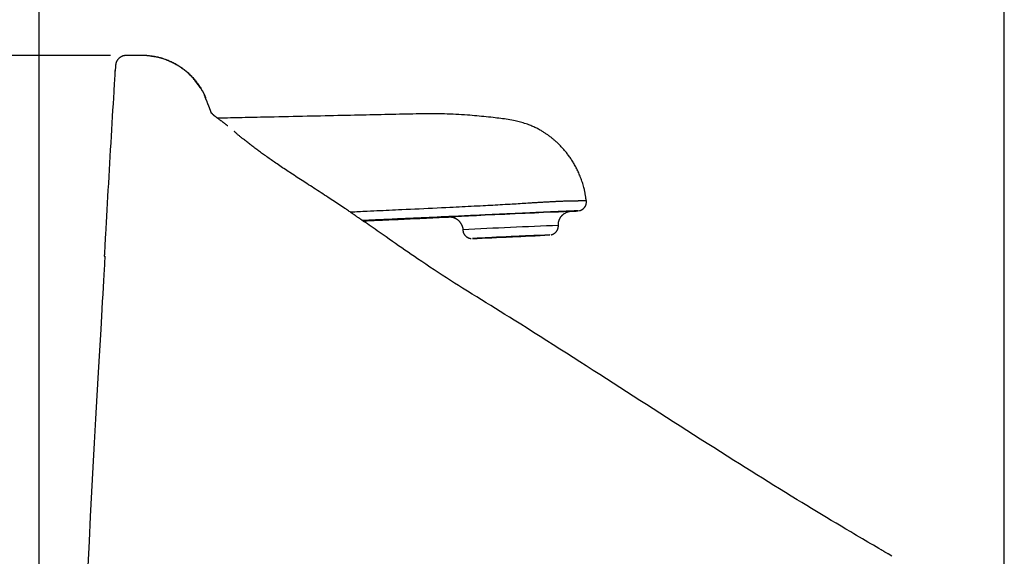
# Model space of a CAD drawing. Extents: x 0 to 2001, y 84 to 2884.
# Drawn here: x 393 to 609, y 1326 to 1444 of the extents above; entities that cross this region are included whole.
import ezdxf

# ---------------------------------------------------------------- set-up
doc = ezdxf.new("R2010")
doc.units = 0
doc.layers.get('0').update_dxf_attribs({"linetype": 'CONTINUOUS'})
doc.layers.get('DEFPOINTS').update_dxf_attribs({"linetype": 'CONTINUOUS'})
doc.layers.add('タンク', color=7, linetype='CONTINUOUS')
doc.layers.add('寸法', color=7, linetype='CONTINUOUS')
doc.styles.add('EXCADDIM1', font='monotxt', dxfattribs={"width": 0.84, "bigfont": 'extfont'})
doc.styles.get("Standard").update_dxf_attribs({"font": 'monotxt', "bigfont": 'extfont'})
doc.dimstyles.new('ISO-25', dxfattribs={"dimtxt": 2.5, "dimasz": 2.5, "dimexe": 1.25, "dimexo": 0.625, "dimtad": 1, "dimtxsty": 'STANDARD', "dimcen": 2.5, "dimazin": 3, "dimtfac": 1, "dimtmove": 0, "dimatfit": 3})

# ---------------------------------------------------------------- blocks, each defined once
blk = doc.blocks.new('EX_NORM')
at = {"color": 0, "linetype": 'CONTINUOUS'}
for q in [(-1, 0.1667), (-1, 0), (-1, -0.1667)]:
    blk.add_line((0, 0), q, dxfattribs=at)
blk = doc.blocks.new('*D30')
at = {"layer": 'DEFPOINTS', "color": 0}
for p in [(251.5, 1436.18), (419.96, 1436.18), (401.85, 886)]:
    blk.add_point(p, dxfattribs=at)
at = {"layer": '寸法', "color": 3, "linetype": 'CONTINUOUS'}
for p, q in [((412.96, 1436.18), (241.5, 1436.18)), ((251.5, 916), (251.5, 1406.18))]:
    blk.add_line(p, q, dxfattribs=at)
at = {"layer": '寸法', "color": 3, "xscale": 30, "yscale": 30, "zscale": 30}
for p, rotation in [((251.5, 1436.18), 90), ((251.5, 886), 270)]:
    blk.add_blockref('EX_NORM', p, dxfattribs=dict(at, rotation=rotation))
at = {"layer": '寸法', "color": 2, "insert": (228, 1161.09), "char_height": 40, "attachment_point": 5, "rotation": 90, "style": 'EXCADDIM1'}
blk.add_mtext('550', dxfattribs=at)
blk = doc.blocks.new('*D31')
at = {"layer": 'DEFPOINTS', "color": 0}
for p in [(609.27, 1484), (397.31, 899), (609.27, 899.01)]:
    blk.add_point(p, dxfattribs=at)
at = {"layer": '寸法', "color": 3, "linetype": 'CONTINUOUS'}
for p, q in [((397.31, 906), (397.31, 1494)), ((609.27, 906.01), (609.27, 1494)), ((427.31, 1484), (579.27, 1484))]:
    blk.add_line(p, q, dxfattribs=at)
at = {"layer": '寸法', "color": 3, "xscale": 30, "yscale": 30, "zscale": 30, "rotation": 180}
blk.add_blockref('EX_NORM', (397.31, 1484), dxfattribs=at)
at = {"layer": '寸法', "color": 3, "xscale": 30, "yscale": 30, "zscale": 30}
blk.add_blockref('EX_NORM', (609.27, 1484), dxfattribs=at)
at = {"layer": '寸法', "color": 2, "insert": (503.29, 1507.5), "char_height": 40, "attachment_point": 5, "style": 'EXCADDIM1'}
blk.add_mtext('205', dxfattribs=at)

msp = doc.modelspace()

# ---------------------------------------------------------------- linework, layer by layer
at = {"layer": 'タンク', "color": 2, "linetype": 'CONTINUOUS'}
for p, q in [((414.029, 1432.984), (414.012, 1432.724)), ((414.029, 1432.985), (414.028, 1432.99)), ((414.028, 1432.99), (414.029, 1432.99)), ((411.61, 1392.135), (411.676, 1392.136)), ((584.599, 1326.245), (583.736, 1326.753))]:
    msp.add_line(p, q, dxfattribs=at)
at = {"layer": 'タンク', "color": 2, "linetype": 'CONTINUOUS', "flags": 128}
for points in [[(416.385, 1436.183), (416.385, 1436.183), (416.385, 1436.183), (416.385, 1436.183), (416.385, 1436.183), (416.385, 1436.183), (416.385, 1436.183), (416.385, 1436.183), (416.385, 1436.183), (416.385, 1436.183), (416.385, 1436.183), (416.385, 1436.183), (416.383, 1436.183), (416.378, 1436.183), (416.368, 1436.183), (416.356, 1436.183), (416.341, 1436.183), (416.324, 1436.182), (416.305, 1436.182), (416.284, 1436.181), (416.262, 1436.181), (416.239, 1436.18), (416.216, 1436.178), (416.169, 1436.175), (416.122, 1436.171), (416.074, 1436.166), (416.027, 1436.16), (415.98, 1436.152), (415.932, 1436.144), (415.885, 1436.134), (415.838, 1436.123), (415.79, 1436.111), (415.743, 1436.098), (415.696, 1436.083), (415.625, 1436.059), (415.555, 1436.032), (415.485, 1436.002), (415.416, 1435.97), (415.347, 1435.935), (415.28, 1435.898), (415.213, 1435.859), (415.147, 1435.818), (415.083, 1435.774), (415.02, 1435.729), (414.959, 1435.682), (414.899, 1435.633), (414.841, 1435.583), (414.785, 1435.531), (414.731, 1435.478), (414.679, 1435.423), (414.629, 1435.366), (414.58, 1435.308), (414.534, 1435.249), (414.49, 1435.188), (414.449, 1435.125), (414.409, 1435.061), (414.378, 1435.008), (414.349, 1434.953), (414.322, 1434.898), (414.295, 1434.842), (414.271, 1434.786), (414.248, 1434.729), (414.226, 1434.672), (414.206, 1434.614), (414.187, 1434.556), (414.17, 1434.498), (414.154, 1434.44), (414.145, 1434.406), (414.137, 1434.372), (414.13, 1434.338), (414.123, 1434.304), (414.116, 1434.271), (414.111, 1434.239), (414.106, 1434.207), (414.101, 1434.176), (414.098, 1434.146), (414.095, 1434.117), (414.093, 1434.089), (414.093, 1434.08), (414.092, 1434.071), (414.092, 1434.063), (414.092, 1434.056), (414.092, 1434.049), (414.091, 1434.042), (414.091, 1434.037), (414.091, 1434.033), (414.091, 1434.029), (414.091, 1434.027), (414.091, 1434.026), (414.091, 1434.026), (414.091, 1434.026), (414.091, 1434.026), (414.091, 1434.026), (414.091, 1434.026), (414.091, 1434.026), (414.091, 1434.026), (414.091, 1434.026), (414.091, 1434.026), (414.091, 1434.026), (414.091, 1434.026)], [(419.964, 1436.184), (419.564, 1436.184), (417.964, 1436.184), (416.386, 1436.183)], [(433.846, 1426.809), (433.846, 1426.81), (433.845, 1426.81), (433.845, 1426.811), (433.844, 1426.813), (433.844, 1426.815), (433.843, 1426.817), (433.842, 1426.82), (433.841, 1426.823), (433.84, 1426.826), (433.839, 1426.829), (433.838, 1426.833), (433.827, 1426.868), (433.813, 1426.912), (433.796, 1426.964), (433.777, 1427.022), (433.755, 1427.085), (433.732, 1427.154), (433.706, 1427.226), (433.679, 1427.302), (433.649, 1427.38), (433.619, 1427.459), (433.586, 1427.539), (433.521, 1427.691), (433.452, 1427.842), (433.379, 1427.992), (433.301, 1428.14), (433.221, 1428.288), (433.137, 1428.436), (433.05, 1428.582), (432.96, 1428.729), (432.868, 1428.875), (432.774, 1429.02), (432.678, 1429.166), (432.542, 1429.368), (432.402, 1429.57), (432.26, 1429.771), (432.115, 1429.971), (431.968, 1430.169), (431.818, 1430.366), (431.665, 1430.56), (431.511, 1430.751), (431.354, 1430.939), (431.196, 1431.124), (431.035, 1431.305), (430.872, 1431.482), (430.707, 1431.656), (430.541, 1431.825), (430.372, 1431.99), (430.202, 1432.152), (430.03, 1432.31), (429.856, 1432.465), (429.68, 1432.616), (429.502, 1432.764), (429.323, 1432.909), (429.141, 1433.052), (428.958, 1433.191), (428.772, 1433.327), (428.585, 1433.461), (428.395, 1433.592), (428.202, 1433.721), (428.006, 1433.847), (427.808, 1433.97), (427.606, 1434.092), (427.401, 1434.21), (427.193, 1434.326), (426.981, 1434.44), (426.765, 1434.552), (426.546, 1434.661), (426.325, 1434.767), (426.102, 1434.87), (425.877, 1434.97), (425.651, 1435.066), (425.425, 1435.158), (425.199, 1435.246), (424.975, 1435.33), (424.751, 1435.408), (424.53, 1435.482), (424.373, 1435.532), (424.216, 1435.58), (424.061, 1435.625), (423.905, 1435.667), (423.749, 1435.708), (423.593, 1435.747), (423.436, 1435.783), (423.277, 1435.819), (423.117, 1435.852), (422.955, 1435.884), (422.79, 1435.915), (422.655, 1435.939), (422.518, 1435.962), (422.381, 1435.985), (422.244, 1436.006), (422.107, 1436.026), (421.971, 1436.046), (421.837, 1436.064), (421.705, 1436.081), (421.575, 1436.097), (421.45, 1436.112), (421.328, 1436.125), (421.267, 1436.131), (421.206, 1436.137), (421.146, 1436.143), (421.086, 1436.148), (421.025, 1436.152), (420.964, 1436.157), (420.902, 1436.161), (420.838, 1436.165), (420.772, 1436.168), (420.704, 1436.171), (420.633, 1436.173), (420.572, 1436.175), (420.509, 1436.177), (420.446, 1436.178), (420.383, 1436.179), (420.321, 1436.18), (420.261, 1436.181), (420.203, 1436.182), (420.149, 1436.182), (420.098, 1436.183), (420.053, 1436.183), (420.013, 1436.184), (420.006, 1436.184), (419.999, 1436.184), (419.992, 1436.184), (419.986, 1436.184), (419.981, 1436.184), (419.976, 1436.184), (419.972, 1436.184), (419.969, 1436.184), (419.966, 1436.184), (419.964, 1436.184), (419.964, 1436.184)], [(421.957, 1436.051), (421.957, 1436.051), (421.959, 1436.051), (421.962, 1436.05), (421.965, 1436.05), (421.969, 1436.05), (421.974, 1436.049), (421.98, 1436.049), (421.986, 1436.049), (421.993, 1436.048), (422, 1436.048), (422.008, 1436.047), (422.058, 1436.044), (422.116, 1436.039), (422.181, 1436.034), (422.252, 1436.028), (422.329, 1436.022), (422.41, 1436.014), (422.494, 1436.006), (422.582, 1435.996), (422.672, 1435.985), (422.764, 1435.973), (422.856, 1435.96), (423.025, 1435.932), (423.194, 1435.899), (423.363, 1435.863), (423.532, 1435.823), (423.701, 1435.779), (423.87, 1435.732), (424.039, 1435.682), (424.209, 1435.629), (424.378, 1435.573), (424.547, 1435.515), (424.717, 1435.455), (424.947, 1435.371), (425.178, 1435.284), (425.408, 1435.193), (425.638, 1435.099), (425.866, 1435.003), (426.093, 1434.903), (426.318, 1434.8), (426.54, 1434.695), (426.76, 1434.587), (426.977, 1434.476), (427.191, 1434.363), (427.4, 1434.248), (427.605, 1434.13), (427.806, 1434.01), (428.005, 1433.887), (428.2, 1433.761), (428.392, 1433.633), (428.582, 1433.503), (428.769, 1433.369), (428.954, 1433.233), (429.136, 1433.095), (429.317, 1432.953), (429.497, 1432.807), (429.675, 1432.659), (429.851, 1432.507), (430.026, 1432.352), (430.199, 1432.194), (430.37, 1432.032), (430.539, 1431.866), (430.706, 1431.697), (430.871, 1431.523), (431.035, 1431.346), (431.196, 1431.164), (431.354, 1430.981), (431.51, 1430.795), (431.663, 1430.604), (431.815, 1430.411), (431.964, 1430.215), (432.111, 1430.017), (432.255, 1429.818), (432.397, 1429.617), (432.536, 1429.415), (432.671, 1429.212), (432.804, 1429.01), (432.894, 1428.868), (432.983, 1428.727), (433.07, 1428.586), (433.154, 1428.444), (433.236, 1428.302), (433.315, 1428.16), (433.391, 1428.017), (433.463, 1427.874), (433.532, 1427.73), (433.597, 1427.585), (433.658, 1427.439), (433.687, 1427.365), (433.714, 1427.293), (433.74, 1427.222), (433.764, 1427.154), (433.787, 1427.09), (433.807, 1427.031), (433.825, 1426.977), (433.84, 1426.931), (433.853, 1426.892), (433.862, 1426.862), (433.868, 1426.842), (433.869, 1426.841), (433.869, 1426.84), (433.869, 1426.84), (433.869, 1426.839), (433.87, 1426.838), (433.87, 1426.838), (433.87, 1426.837), (433.87, 1426.837), (433.87, 1426.837), (433.87, 1426.837), (433.87, 1426.837)], [(414.091, 1434.019), (414.067, 1433.62), (414.029, 1432.985)], [(411.676, 1392.136), (411.679, 1392.191), (411.688, 1392.349), (411.702, 1392.602), (411.721, 1392.939), (411.744, 1393.351), (411.771, 1393.828), (411.801, 1394.36), (411.834, 1394.939), (411.868, 1395.553), (411.905, 1396.194), (411.942, 1396.853), (412.017, 1398.186), (412.093, 1399.547), (412.171, 1400.931), (412.251, 1402.337), (412.331, 1403.761), (412.413, 1405.201), (412.496, 1406.654), (412.579, 1408.119), (412.664, 1409.591), (412.749, 1411.069), (412.834, 1412.55), (412.92, 1414.031), (413.006, 1415.509), (413.093, 1416.983), (413.179, 1418.447), (413.264, 1419.901), (413.35, 1421.342), (413.434, 1422.765), (413.517, 1424.169), (413.599, 1425.551), (413.68, 1426.908), (413.759, 1428.236), (413.798, 1428.884), (413.835, 1429.515), (413.871, 1430.12), (413.905, 1430.689), (413.936, 1431.212), (413.964, 1431.681), (413.988, 1432.085), (414.008, 1432.416), (414.023, 1432.664), (414.032, 1432.82), (414.035, 1432.874)], [(414.029, 1432.984), (414.029, 1432.984), (414.029, 1432.983), (414.029, 1432.983), (414.029, 1432.982), (414.029, 1432.981), (414.029, 1432.98), (414.029, 1432.978), (414.029, 1432.977), (414.029, 1432.976), (414.029, 1432.974), (414.029, 1432.973), (414.03, 1432.969), (414.03, 1432.966), (414.03, 1432.962), (414.03, 1432.959), (414.03, 1432.955), (414.031, 1432.951), (414.031, 1432.947), (414.031, 1432.944), (414.031, 1432.94), (414.031, 1432.936), (414.032, 1432.932), (414.032, 1432.928), (414.032, 1432.924), (414.032, 1432.92), (414.033, 1432.916), (414.033, 1432.912), (414.033, 1432.908), (414.033, 1432.904), (414.034, 1432.9), (414.034, 1432.896), (414.034, 1432.892), (414.035, 1432.888), (414.035, 1432.886), (414.035, 1432.884), (414.035, 1432.883), (414.035, 1432.881), (414.035, 1432.879), (414.035, 1432.878), (414.035, 1432.877), (414.035, 1432.876), (414.035, 1432.875), (414.035, 1432.874), (414.035, 1432.874)], [(433.9, 1426.79), (433.899, 1426.791), (433.899, 1426.792), (433.898, 1426.794), (433.897, 1426.797), (433.895, 1426.801), (433.894, 1426.805), (433.892, 1426.81), (433.889, 1426.815), (433.887, 1426.821), (433.885, 1426.827), (433.882, 1426.834), (433.877, 1426.846), (433.872, 1426.859), (433.866, 1426.872), (433.861, 1426.885), (433.856, 1426.898), (433.852, 1426.909), (433.848, 1426.919), (433.845, 1426.927), (433.842, 1426.933), (433.84, 1426.937), (433.84, 1426.938), (433.84, 1426.938), (433.84, 1426.938), (433.84, 1426.938), (433.84, 1426.938), (433.84, 1426.938), (433.84, 1426.938), (433.84, 1426.938), (433.84, 1426.938), (433.84, 1426.938), (433.84, 1426.937), (433.84, 1426.937), (433.84, 1426.937), (433.841, 1426.937), (433.841, 1426.937), (433.841, 1426.937), (433.841, 1426.937), (433.841, 1426.937), (433.841, 1426.936), (433.841, 1426.936), (433.841, 1426.936), (433.841, 1426.936), (433.841, 1426.936)], [(435.177, 1423.483), (435.177, 1423.483), (435.177, 1423.484), (435.177, 1423.484), (435.177, 1423.485), (435.176, 1423.485), (435.176, 1423.486), (435.176, 1423.487), (435.175, 1423.488), (435.175, 1423.488), (435.175, 1423.489), (435.174, 1423.49), (435.174, 1423.491), (435.173, 1423.493), (435.173, 1423.494), (435.172, 1423.495), (435.172, 1423.496), (435.171, 1423.496), (435.171, 1423.497), (435.171, 1423.498), (435.171, 1423.498), (435.17, 1423.499), (435.17, 1423.499), (435.167, 1423.507), (435.163, 1423.517), (435.158, 1423.529), (435.152, 1423.544), (435.146, 1423.559), (435.139, 1423.577), (435.132, 1423.595), (435.124, 1423.615), (435.116, 1423.636), (435.108, 1423.657), (435.099, 1423.679), (435.081, 1423.725), (435.063, 1423.773), (435.045, 1423.822), (435.026, 1423.871), (435.007, 1423.921), (434.988, 1423.972), (434.969, 1424.023), (434.949, 1424.074), (434.93, 1424.125), (434.91, 1424.177), (434.891, 1424.228), (434.867, 1424.29), (434.844, 1424.351), (434.821, 1424.412), (434.797, 1424.473), (434.774, 1424.533), (434.751, 1424.592), (434.728, 1424.651), (434.705, 1424.709), (434.683, 1424.767), (434.661, 1424.823), (434.639, 1424.879), (434.619, 1424.931), (434.599, 1424.983), (434.579, 1425.034), (434.559, 1425.085), (434.539, 1425.136), (434.519, 1425.187), (434.498, 1425.239), (434.478, 1425.291), (434.457, 1425.344), (434.436, 1425.398), (434.414, 1425.454), (434.385, 1425.526), (434.356, 1425.601), (434.325, 1425.677), (434.295, 1425.755), (434.264, 1425.833), (434.233, 1425.912), (434.201, 1425.99), (434.17, 1426.069), (434.139, 1426.146), (434.109, 1426.223), (434.079, 1426.298), (434.062, 1426.342), (434.044, 1426.385), (434.027, 1426.428), (434.011, 1426.469), (433.994, 1426.51), (433.979, 1426.549), (433.963, 1426.587), (433.948, 1426.624), (433.934, 1426.659), (433.921, 1426.693), (433.907, 1426.725), (433.903, 1426.735), (433.9, 1426.745), (433.896, 1426.754), (433.892, 1426.763), (433.889, 1426.772), (433.885, 1426.78), (433.882, 1426.788), (433.879, 1426.795), (433.876, 1426.802), (433.874, 1426.808), (433.872, 1426.813), (433.872, 1426.814), (433.871, 1426.814), (433.871, 1426.815), (433.871, 1426.815), (433.871, 1426.816), (433.87, 1426.816), (433.87, 1426.817), (433.87, 1426.817), (433.87, 1426.817), (433.87, 1426.817), (433.87, 1426.817)], [(438.718, 1420.715), (438.717, 1420.716), (438.717, 1420.716), (438.717, 1420.716), (438.716, 1420.716), (438.716, 1420.717), (438.715, 1420.718), (438.714, 1420.718), (438.713, 1420.719), (438.712, 1420.72), (438.711, 1420.721), (438.71, 1420.722), (438.693, 1420.736), (438.67, 1420.755), (438.641, 1420.779), (438.607, 1420.806), (438.569, 1420.838), (438.528, 1420.871), (438.483, 1420.908), (438.436, 1420.946), (438.387, 1420.985), (438.338, 1421.025), (438.288, 1421.064), (438.214, 1421.122), (438.141, 1421.179), (438.069, 1421.235), (437.996, 1421.291), (437.924, 1421.346), (437.851, 1421.401), (437.779, 1421.455), (437.706, 1421.51), (437.632, 1421.565), (437.558, 1421.62), (437.483, 1421.676), (437.393, 1421.743), (437.302, 1421.811), (437.211, 1421.88), (437.119, 1421.948), (437.027, 1422.017), (436.935, 1422.086), (436.845, 1422.154), (436.755, 1422.222), (436.666, 1422.289), (436.579, 1422.354), (436.493, 1422.418), (436.439, 1422.459), (436.385, 1422.499), (436.332, 1422.539), (436.28, 1422.579), (436.228, 1422.618), (436.176, 1422.658), (436.124, 1422.697), (436.072, 1422.737), (436.02, 1422.776), (435.968, 1422.817), (435.915, 1422.858), (435.884, 1422.882), (435.852, 1422.907), (435.822, 1422.931), (435.792, 1422.954), (435.764, 1422.976), (435.738, 1422.997), (435.714, 1423.016), (435.693, 1423.033), (435.675, 1423.047), (435.66, 1423.059), (435.65, 1423.068), (435.649, 1423.068), (435.648, 1423.069), (435.647, 1423.069), (435.647, 1423.07), (435.646, 1423.071), (435.645, 1423.071), (435.645, 1423.072), (435.644, 1423.072), (435.643, 1423.073), (435.642, 1423.074), (435.642, 1423.074), (435.64, 1423.076), (435.638, 1423.077), (435.636, 1423.079), (435.634, 1423.081), (435.632, 1423.083), (435.629, 1423.085), (435.627, 1423.088), (435.624, 1423.09), (435.621, 1423.093), (435.618, 1423.096), (435.615, 1423.099), (435.595, 1423.117), (435.572, 1423.14), (435.545, 1423.166), (435.515, 1423.194), (435.482, 1423.225), (435.449, 1423.258), (435.414, 1423.292), (435.379, 1423.326), (435.345, 1423.36), (435.311, 1423.394), (435.28, 1423.426), (435.262, 1423.445), (435.245, 1423.463), (435.229, 1423.48), (435.213, 1423.497), (435.198, 1423.513), (435.184, 1423.53), (435.17, 1423.546), (435.156, 1423.561), (435.143, 1423.577), (435.13, 1423.593), (435.117, 1423.609), (435.111, 1423.617), (435.105, 1423.625), (435.099, 1423.632), (435.094, 1423.639), (435.089, 1423.646), (435.085, 1423.651), (435.081, 1423.655), (435.079, 1423.659), (435.077, 1423.661), (435.077, 1423.661), (435.077, 1423.659), (435.078, 1423.659), (435.078, 1423.658), (435.078, 1423.657), (435.079, 1423.657), (435.079, 1423.656), (435.08, 1423.655), (435.08, 1423.655), (435.081, 1423.654), (435.081, 1423.653), (435.082, 1423.652), (435.082, 1423.652), (435.082, 1423.652), (435.082, 1423.652), (435.082, 1423.652), (435.082, 1423.652), (435.082, 1423.652), (435.082, 1423.652), (435.082, 1423.652), (435.082, 1423.652), (435.082, 1423.652), (435.082, 1423.652), (435.082, 1423.652)], [(466.857, 1400.959), (466.852, 1400.962), (466.838, 1400.972), (466.815, 1400.988), (466.785, 1401.009), (466.749, 1401.034), (466.706, 1401.064), (466.659, 1401.097), (466.607, 1401.133), (466.552, 1401.171), (466.495, 1401.211), (466.436, 1401.252), (466.273, 1401.366), (466.106, 1401.483), (465.934, 1401.602), (465.759, 1401.724), (465.58, 1401.848), (465.398, 1401.974), (465.213, 1402.102), (465.026, 1402.231), (464.836, 1402.362), (464.644, 1402.493), (464.451, 1402.625), (464.13, 1402.842), (463.806, 1403.06), (463.479, 1403.279), (463.149, 1403.498), (462.816, 1403.718), (462.482, 1403.938), (462.146, 1404.159), (461.809, 1404.379), (461.471, 1404.6), (461.132, 1404.821), (460.793, 1405.041), (460.397, 1405.298), (460.001, 1405.555), (459.606, 1405.811), (459.211, 1406.066), (458.817, 1406.321), (458.424, 1406.575), (458.032, 1406.828), (457.641, 1407.08), (457.252, 1407.331), (456.865, 1407.581), (456.479, 1407.829), (456.121, 1408.061), (455.763, 1408.291), (455.408, 1408.52), (455.054, 1408.748), (454.701, 1408.976), (454.349, 1409.204), (453.999, 1409.431), (453.649, 1409.659), (453.301, 1409.886), (452.953, 1410.114), (452.605, 1410.341), (452.298, 1410.544), (451.991, 1410.747), (451.685, 1410.95), (451.379, 1411.153), (451.074, 1411.357), (450.77, 1411.561), (450.467, 1411.765), (450.165, 1411.969), (449.865, 1412.173), (449.565, 1412.377), (449.267, 1412.581), (449.018, 1412.752), (448.771, 1412.923), (448.525, 1413.094), (448.279, 1413.265), (448.033, 1413.436), (447.789, 1413.608), (447.544, 1413.78), (447.3, 1413.953), (447.057, 1414.126), (446.813, 1414.3), (446.57, 1414.475), (446.358, 1414.627), (446.146, 1414.78), (445.934, 1414.934), (445.722, 1415.089), (445.51, 1415.245), (445.298, 1415.401), (445.085, 1415.559), (444.872, 1415.717), (444.658, 1415.877), (444.444, 1416.038), (444.23, 1416.2), (444.045, 1416.341), (443.859, 1416.483), (443.673, 1416.625), (443.487, 1416.769), (443.301, 1416.913), (443.115, 1417.058), (442.93, 1417.203), (442.744, 1417.349), (442.558, 1417.496), (442.373, 1417.643), (442.189, 1417.79), (442.057, 1417.895), (441.926, 1418), (441.796, 1418.106), (441.667, 1418.211), (441.538, 1418.316), (441.411, 1418.421), (441.286, 1418.525), (441.162, 1418.629), (441.04, 1418.732), (440.92, 1418.834), (440.802, 1418.936), (440.745, 1418.986), (440.688, 1419.035), (440.633, 1419.084), (440.578, 1419.132), (440.525, 1419.179), (440.473, 1419.225), (440.423, 1419.27), (440.375, 1419.313), (440.329, 1419.355), (440.285, 1419.395), (440.243, 1419.432), (440.232, 1419.442), (440.222, 1419.451), (440.212, 1419.46), (440.203, 1419.468), (440.195, 1419.476), (440.187, 1419.482), (440.181, 1419.488), (440.175, 1419.493), (440.171, 1419.496), (440.169, 1419.499), (440.168, 1419.499)], [(583.736, 1326.753), (583.719, 1326.764), (583.668, 1326.793), (583.587, 1326.841), (583.48, 1326.904), (583.349, 1326.981), (583.197, 1327.07), (583.028, 1327.17), (582.844, 1327.278), (582.649, 1327.392), (582.446, 1327.512), (582.237, 1327.634), (581.679, 1327.962), (581.108, 1328.298), (580.526, 1328.641), (579.932, 1328.99), (579.329, 1329.345), (578.717, 1329.705), (578.097, 1330.071), (577.47, 1330.44), (576.837, 1330.814), (576.199, 1331.19), (575.558, 1331.57), (574.498, 1332.198), (573.431, 1332.832), (572.359, 1333.47), (571.283, 1334.112), (570.204, 1334.757), (569.124, 1335.405), (568.043, 1336.054), (566.964, 1336.705), (565.887, 1337.357), (564.814, 1338.008), (563.746, 1338.658), (562.464, 1339.443), (561.19, 1340.225), (559.923, 1341.007), (558.661, 1341.788), (557.404, 1342.569), (556.149, 1343.351), (554.897, 1344.134), (553.646, 1344.918), (552.394, 1345.705), (551.14, 1346.495), (549.883, 1347.289), (548.414, 1348.218), (546.941, 1349.152), (545.463, 1350.09), (543.983, 1351.031), (542.501, 1351.974), (541.018, 1352.919), (539.535, 1353.866), (538.054, 1354.812), (536.575, 1355.758), (535.098, 1356.703), (533.626, 1357.646), (532.156, 1358.588), (530.691, 1359.528), (529.228, 1360.467), (527.766, 1361.405), (526.304, 1362.343), (524.842, 1363.282), (523.377, 1364.223), (521.909, 1365.165), (520.436, 1366.111), (518.957, 1367.06), (517.471, 1368.014), (516.029, 1368.939), (514.581, 1369.867), (513.129, 1370.796), (511.677, 1371.725), (510.225, 1372.651), (508.777, 1373.573), (507.334, 1374.489), (505.899, 1375.397), (504.473, 1376.295), (503.06, 1377.182), (501.661, 1378.056), (500.61, 1378.71), (499.567, 1379.356), (498.531, 1379.997), (497.5, 1380.633), (496.473, 1381.267), (495.448, 1381.9), (494.425, 1382.533), (493.401, 1383.168), (492.375, 1383.806), (491.346, 1384.449), (490.313, 1385.099), (489.423, 1385.661), (488.53, 1386.229), (487.633, 1386.803), (486.733, 1387.381), (485.832, 1387.965), (484.929, 1388.553), (484.025, 1389.146), (483.121, 1389.743), (482.217, 1390.345), (481.314, 1390.951), (480.412, 1391.56), (479.716, 1392.035), (479.02, 1392.511), (478.326, 1392.988), (477.633, 1393.467), (476.942, 1393.947), (476.252, 1394.426), (475.563, 1394.906), (474.875, 1395.386), (474.189, 1395.864), (473.505, 1396.342), (472.822, 1396.818), (472.387, 1397.121), (471.952, 1397.423), (471.52, 1397.723), (471.088, 1398.023), (470.659, 1398.32), (470.232, 1398.616), (469.808, 1398.91), (469.387, 1399.201), (468.97, 1399.49), (468.556, 1399.777), (468.147, 1400.06), (467.969, 1400.183), (467.795, 1400.303), (467.628, 1400.419), (467.469, 1400.529), (467.323, 1400.63), (467.191, 1400.721), (467.077, 1400.8), (466.984, 1400.865), (466.914, 1400.913), (466.87, 1400.944), (466.854, 1400.955)], [(411.748, 1392.128), (411.741, 1391.996), (411.719, 1391.616), (411.684, 1391.008), (411.637, 1390.194), (411.579, 1389.194), (411.512, 1388.031), (411.436, 1386.724), (411.354, 1385.296), (411.266, 1383.767), (411.173, 1382.159), (411.076, 1380.492), (410.82, 1376.057), (410.553, 1371.406), (410.275, 1366.565), (409.991, 1361.558), (409.701, 1356.414), (409.409, 1351.156), (409.115, 1345.812), (408.824, 1340.406), (408.536, 1334.966), (408.254, 1329.516), (407.981, 1324.083)]]:
    msp.add_lwpolyline(points, dxfattribs=at)
at = {"layer": 'タンク', "color": 6, "linetype": 'CONTINUOUS', "flags": 128}
for points in [[(517.46, 1404.332), (517.459, 1404.339), (517.455, 1404.361), (517.45, 1404.395), (517.443, 1404.44), (517.435, 1404.495), (517.425, 1404.559), (517.414, 1404.63), (517.402, 1404.706), (517.39, 1404.787), (517.377, 1404.871), (517.364, 1404.956), (517.336, 1405.134), (517.309, 1405.311), (517.28, 1405.49), (517.251, 1405.67), (517.221, 1405.85), (517.189, 1406.032), (517.155, 1406.214), (517.12, 1406.398), (517.082, 1406.582), (517.042, 1406.767), (516.999, 1406.953), (516.931, 1407.226), (516.857, 1407.5), (516.778, 1407.775), (516.694, 1408.05), (516.605, 1408.325), (516.512, 1408.599), (516.415, 1408.871), (516.315, 1409.141), (516.212, 1409.408), (516.107, 1409.671), (516, 1409.931), (515.899, 1410.169), (515.796, 1410.404), (515.692, 1410.635), (515.586, 1410.863), (515.478, 1411.088), (515.369, 1411.31), (515.257, 1411.529), (515.143, 1411.747), (515.027, 1411.962), (514.909, 1412.176), (514.788, 1412.388), (514.671, 1412.589), (514.552, 1412.788), (514.43, 1412.986), (514.306, 1413.183), (514.18, 1413.378), (514.051, 1413.573), (513.92, 1413.766), (513.787, 1413.957), (513.652, 1414.148), (513.514, 1414.336), (513.375, 1414.523), (513.243, 1414.695), (513.11, 1414.866), (512.975, 1415.035), (512.838, 1415.202), (512.699, 1415.368), (512.559, 1415.533), (512.417, 1415.695), (512.273, 1415.856), (512.128, 1416.015), (511.981, 1416.173), (511.832, 1416.328), (511.698, 1416.465), (511.562, 1416.601), (511.426, 1416.735), (511.288, 1416.868), (511.15, 1416.999), (511.011, 1417.128), (510.871, 1417.255), (510.73, 1417.38), (510.589, 1417.504), (510.448, 1417.625), (510.306, 1417.745), (510.179, 1417.85), (510.051, 1417.954), (509.924, 1418.057), (509.795, 1418.158), (509.667, 1418.258), (509.538, 1418.356), (509.408, 1418.453), (509.278, 1418.549), (509.148, 1418.643), (509.017, 1418.737), (508.885, 1418.829), (508.738, 1418.929), (508.591, 1419.028), (508.443, 1419.126), (508.293, 1419.223), (508.143, 1419.319), (507.991, 1419.413), (507.838, 1419.506), (507.684, 1419.598), (507.529, 1419.689), (507.372, 1419.778), (507.214, 1419.867), (507.006, 1419.98), (506.795, 1420.092), (506.582, 1420.201), (506.367, 1420.308), (506.15, 1420.413), (505.932, 1420.515), (505.712, 1420.615), (505.49, 1420.711), (505.266, 1420.805), (505.042, 1420.896), (504.816, 1420.984), (504.523, 1421.093), (504.229, 1421.196), (503.933, 1421.295), (503.635, 1421.388), (503.336, 1421.477), (503.035, 1421.562), (502.733, 1421.642), (502.429, 1421.717), (502.124, 1421.789), (501.818, 1421.857), (501.511, 1421.921), (501.11, 1421.999), (500.706, 1422.072), (500.302, 1422.139), (499.895, 1422.202), (499.488, 1422.261), (499.079, 1422.317), (498.669, 1422.37), (498.259, 1422.42), (497.848, 1422.468), (497.436, 1422.514), (497.025, 1422.56), (496.511, 1422.616), (495.996, 1422.671), (495.482, 1422.725), (494.967, 1422.777), (494.452, 1422.828), (493.936, 1422.878), (493.42, 1422.926), (492.904, 1422.972), (492.386, 1423.016), (491.868, 1423.058), (491.35, 1423.097), (490.721, 1423.141), (490.091, 1423.182), (489.46, 1423.218), (488.829, 1423.251), (488.197, 1423.281), (487.564, 1423.307), (486.932, 1423.329), (486.299, 1423.347), (485.666, 1423.362), (485.034, 1423.373), (484.402, 1423.381), (483.678, 1423.385), (482.956, 1423.386), (482.233, 1423.382), (481.511, 1423.375), (480.79, 1423.366), (480.069, 1423.354), (479.348, 1423.34), (478.627, 1423.324), (477.907, 1423.308), (477.186, 1423.291), (476.466, 1423.275), (475.654, 1423.256), (474.842, 1423.238), (474.029, 1423.22), (473.216, 1423.203), (472.403, 1423.186), (471.589, 1423.169), (470.774, 1423.153), (469.958, 1423.136), (469.141, 1423.12), (468.323, 1423.103), (467.503, 1423.086), (466.589, 1423.067), (465.673, 1423.048), (464.753, 1423.029), (463.83, 1423.009), (462.902, 1422.989), (461.969, 1422.969), (461.029, 1422.948), (460.084, 1422.928), (459.131, 1422.907), (458.17, 1422.886), (457.201, 1422.865), (456.183, 1422.843), (455.157, 1422.82), (454.125, 1422.798), (453.089, 1422.776), (452.052, 1422.753), (451.014, 1422.731), (449.978, 1422.708), (448.947, 1422.686), (447.921, 1422.664), (446.904, 1422.642), (445.897, 1422.62), (445.22, 1422.605), (444.547, 1422.591), (443.88, 1422.576), (443.218, 1422.562), (442.561, 1422.547), (441.908, 1422.533), (441.26, 1422.519), (440.616, 1422.505), (439.976, 1422.491), (439.339, 1422.478), (438.706, 1422.464), (438.404, 1422.457), (438.108, 1422.451), (437.821, 1422.445), (437.551, 1422.439), (437.3, 1422.434), (437.075, 1422.429), (436.88, 1422.424), (436.72, 1422.421), (436.599, 1422.418), (436.523, 1422.417), (436.497, 1422.416)], [(465.676, 1401.855), (465.721, 1401.857), (465.852, 1401.863), (466.058, 1401.872), (466.332, 1401.885), (466.663, 1401.9), (467.042, 1401.918), (467.461, 1401.937), (467.91, 1401.958), (468.38, 1401.979), (468.863, 1402.001), (469.348, 1402.024), (470.067, 1402.057), (470.773, 1402.089), (471.47, 1402.122), (472.16, 1402.153), (472.843, 1402.185), (473.524, 1402.216), (474.203, 1402.248), (474.884, 1402.279), (475.568, 1402.311), (476.257, 1402.344), (476.953, 1402.376), (477.896, 1402.421), (478.852, 1402.466), (479.819, 1402.512), (480.793, 1402.558), (481.77, 1402.605), (482.748, 1402.652), (483.722, 1402.699), (484.688, 1402.745), (485.645, 1402.792), (486.588, 1402.838), (487.514, 1402.883), (488.21, 1402.917), (488.895, 1402.951), (489.57, 1402.985), (490.238, 1403.018), (490.898, 1403.051), (491.553, 1403.084), (492.204, 1403.117), (492.852, 1403.15), (493.498, 1403.183), (494.144, 1403.216), (494.791, 1403.249), (495.323, 1403.277), (495.856, 1403.305), (496.391, 1403.334), (496.927, 1403.362), (497.466, 1403.391), (498.006, 1403.421), (498.549, 1403.451), (499.093, 1403.482), (499.639, 1403.513), (500.188, 1403.545), (500.739, 1403.577), (501.176, 1403.604), (501.614, 1403.631), (502.052, 1403.657), (502.489, 1403.685), (502.924, 1403.712), (503.355, 1403.739), (503.783, 1403.766), (504.207, 1403.792), (504.624, 1403.818), (505.036, 1403.844), (505.44, 1403.869), (505.69, 1403.885), (505.937, 1403.9), (506.182, 1403.915), (506.426, 1403.929), (506.67, 1403.944), (506.913, 1403.958), (507.157, 1403.973), (507.402, 1403.987), (507.65, 1404.001), (507.9, 1404.015), (508.153, 1404.03), (508.374, 1404.042), (508.598, 1404.054), (508.824, 1404.067), (509.052, 1404.079), (509.282, 1404.091), (509.512, 1404.104), (509.744, 1404.116), (509.975, 1404.128), (510.207, 1404.139), (510.438, 1404.151), (510.669, 1404.162), (510.852, 1404.171), (511.035, 1404.18), (511.217, 1404.188), (511.4, 1404.197), (511.583, 1404.205), (511.767, 1404.213), (511.952, 1404.221), (512.138, 1404.229), (512.326, 1404.236), (512.515, 1404.244), (512.706, 1404.251), (512.867, 1404.257), (513.029, 1404.263), (513.192, 1404.269), (513.355, 1404.275), (513.518, 1404.28), (513.68, 1404.285), (513.84, 1404.289), (513.999, 1404.293), (514.156, 1404.297), (514.311, 1404.3), (514.462, 1404.302), (514.541, 1404.303), (514.619, 1404.304), (514.697, 1404.305), (514.774, 1404.305), (514.85, 1404.306), (514.925, 1404.306), (515.001, 1404.306), (515.076, 1404.307), (515.15, 1404.307), (515.225, 1404.307), (515.3, 1404.307), (515.332, 1404.307), (515.364, 1404.307), (515.396, 1404.307), (515.425, 1404.307), (515.452, 1404.307), (515.477, 1404.307), (515.498, 1404.307), (515.516, 1404.307), (515.529, 1404.307), (515.537, 1404.307), (515.54, 1404.307), (515.54, 1404.307), (515.54, 1404.307), (515.54, 1404.307), (515.54, 1404.307), (515.54, 1404.307), (515.54, 1404.307), (515.54, 1404.307), (515.54, 1404.307), (515.54, 1404.307), (515.54, 1404.307), (515.54, 1404.307)], [(515.54, 1404.307), (515.54, 1404.307), (515.54, 1404.307), (515.54, 1404.307), (515.54, 1404.307), (515.54, 1404.307), (515.54, 1404.307), (515.54, 1404.307), (515.54, 1404.307), (515.54, 1404.307), (515.54, 1404.307), (515.54, 1404.307), (515.541, 1404.307), (515.542, 1404.307), (515.543, 1404.307), (515.545, 1404.307), (515.547, 1404.307), (515.55, 1404.307), (515.553, 1404.307), (515.557, 1404.307), (515.561, 1404.307), (515.565, 1404.307), (515.569, 1404.307), (515.597, 1404.309), (515.63, 1404.311), (515.667, 1404.314), (515.707, 1404.318), (515.752, 1404.322), (515.799, 1404.327), (515.849, 1404.332), (515.901, 1404.336), (515.955, 1404.341), (516.01, 1404.346), (516.066, 1404.351), (516.148, 1404.357), (516.231, 1404.362), (516.314, 1404.366), (516.398, 1404.37), (516.482, 1404.373), (516.566, 1404.375), (516.649, 1404.377), (516.732, 1404.378), (516.814, 1404.379), (516.894, 1404.379), (516.973, 1404.38), (517.023, 1404.379), (517.073, 1404.379), (517.121, 1404.378), (517.167, 1404.377), (517.213, 1404.376), (517.256, 1404.374), (517.298, 1404.371), (517.338, 1404.368), (517.375, 1404.364), (517.409, 1404.358), (517.441, 1404.352), (517.449, 1404.351), (517.457, 1404.349), (517.464, 1404.347), (517.471, 1404.345), (517.477, 1404.344), (517.483, 1404.342), (517.487, 1404.341), (517.491, 1404.34), (517.494, 1404.339), (517.496, 1404.338), (517.496, 1404.338)], [(515.606, 1402.074), (515.606, 1402.074), (515.606, 1402.074), (515.605, 1402.074), (515.604, 1402.074), (515.603, 1402.074), (515.602, 1402.074), (515.6, 1402.074), (515.599, 1402.074), (515.597, 1402.074), (515.596, 1402.074), (515.594, 1402.074), (515.591, 1402.074), (515.587, 1402.074), (515.584, 1402.074), (515.581, 1402.074), (515.578, 1402.074), (515.575, 1402.074), (515.573, 1402.074), (515.57, 1402.074), (515.568, 1402.074), (515.565, 1402.074), (515.563, 1402.074), (515.544, 1402.074), (515.522, 1402.074), (515.497, 1402.073), (515.469, 1402.072), (515.439, 1402.072), (515.407, 1402.071), (515.373, 1402.07), (515.338, 1402.068), (515.302, 1402.067), (515.265, 1402.066), (515.227, 1402.065), (515.149, 1402.062), (515.071, 1402.059), (514.992, 1402.056), (514.912, 1402.053), (514.832, 1402.05), (514.751, 1402.047), (514.67, 1402.044), (514.588, 1402.041), (514.506, 1402.037), (514.424, 1402.034), (514.342, 1402.031), (514.223, 1402.026), (514.104, 1402.021), (513.985, 1402.016), (513.867, 1402.011), (513.748, 1402.006), (513.629, 1402.002), (513.51, 1401.997), (513.392, 1401.992), (513.274, 1401.987), (513.156, 1401.982), (513.038, 1401.977), (512.894, 1401.971), (512.751, 1401.965), (512.608, 1401.959), (512.465, 1401.952), (512.323, 1401.946), (512.181, 1401.94), (512.039, 1401.934), (511.898, 1401.928), (511.757, 1401.922), (511.616, 1401.916), (511.475, 1401.91), (511.307, 1401.903), (511.14, 1401.895), (510.973, 1401.888), (510.806, 1401.881), (510.639, 1401.873), (510.473, 1401.866), (510.306, 1401.859), (510.139, 1401.852), (509.973, 1401.844), (509.806, 1401.837), (509.639, 1401.83), (509.437, 1401.821), (509.236, 1401.812), (509.034, 1401.803), (508.833, 1401.794), (508.633, 1401.785), (508.434, 1401.776), (508.236, 1401.767), (508.04, 1401.759), (507.845, 1401.75), (507.652, 1401.741), (507.461, 1401.733), (507.235, 1401.723), (507.013, 1401.713), (506.792, 1401.703), (506.573, 1401.693), (506.355, 1401.683), (506.138, 1401.673), (505.92, 1401.664), (505.702, 1401.654), (505.482, 1401.644), (505.261, 1401.634), (505.037, 1401.624), (504.656, 1401.606), (504.268, 1401.589), (503.874, 1401.571), (503.473, 1401.552), (503.068, 1401.534), (502.659, 1401.515), (502.246, 1401.496), (501.831, 1401.478), (501.415, 1401.459), (500.998, 1401.439), (500.582, 1401.42), (500.041, 1401.396), (499.503, 1401.371), (498.965, 1401.347), (498.43, 1401.322), (497.895, 1401.298), (497.361, 1401.273), (496.829, 1401.249), (496.297, 1401.225), (495.765, 1401.2), (495.234, 1401.176), (494.703, 1401.152), (494.046, 1401.122), (493.389, 1401.091), (492.729, 1401.061), (492.067, 1401.031), (491.402, 1401), (490.733, 1400.97), (490.058, 1400.939), (489.377, 1400.908), (488.69, 1400.876), (487.995, 1400.844), (487.292, 1400.812), (486.444, 1400.773), (485.585, 1400.733), (484.718, 1400.694), (483.846, 1400.654), (482.97, 1400.613), (482.094, 1400.573), (481.219, 1400.533), (480.348, 1400.493), (479.484, 1400.453), (478.629, 1400.414), (477.785, 1400.375), (477.181, 1400.347), (476.583, 1400.32), (475.989, 1400.293), (475.398, 1400.265), (474.809, 1400.238), (474.219, 1400.211), (473.627, 1400.184), (473.031, 1400.157), (472.431, 1400.129), (471.825, 1400.101), (471.21, 1400.073), (470.825, 1400.055), (470.443, 1400.038), (470.072, 1400.021), (469.718, 1400.004), (469.388, 1399.989), (469.09, 1399.975), (468.831, 1399.964), (468.616, 1399.954), (468.455, 1399.946), (468.353, 1399.942), (468.317, 1399.94)], [(487.707, 1400.781), (487.404, 1400.771), (487.22, 1400.768), (487.404, 1400.783), (487.95, 1400.814), (488.845, 1400.86), (490.063, 1400.921), (491.571, 1400.995), (493.329, 1401.079), (495.287, 1401.172), (497.394, 1401.271), (499.591, 1401.373), (501.818, 1401.476), (504.015, 1401.576), (506.122, 1401.671), (508.081, 1401.758), (509.838, 1401.835), (511.347, 1401.9), (512.565, 1401.951), (513.46, 1401.987), (514.007, 1402.006), (514.192, 1402.009)], [(511.332, 1398.882), (511.332, 1398.885), (511.333, 1398.892), (511.333, 1398.905), (511.334, 1398.921), (511.335, 1398.941), (511.336, 1398.964), (511.337, 1398.989), (511.339, 1399.016), (511.34, 1399.045), (511.342, 1399.075), (511.343, 1399.105), (511.346, 1399.161), (511.349, 1399.216), (511.352, 1399.272), (511.355, 1399.327), (511.36, 1399.382), (511.365, 1399.437), (511.371, 1399.493), (511.378, 1399.548), (511.386, 1399.603), (511.396, 1399.659), (511.408, 1399.714), (511.427, 1399.793), (511.449, 1399.872), (511.475, 1399.951), (511.503, 1400.03), (511.533, 1400.108), (511.567, 1400.185), (511.602, 1400.262), (511.639, 1400.337), (511.677, 1400.411), (511.717, 1400.483), (511.758, 1400.553), (511.794, 1400.611), (511.83, 1400.667), (511.867, 1400.722), (511.905, 1400.776), (511.943, 1400.828), (511.983, 1400.88), (512.023, 1400.929), (512.064, 1400.978), (512.106, 1401.026), (512.149, 1401.072), (512.193, 1401.118), (512.232, 1401.157), (512.271, 1401.195), (512.311, 1401.232), (512.352, 1401.268), (512.394, 1401.304), (512.436, 1401.339), (512.479, 1401.374), (512.523, 1401.407), (512.568, 1401.44), (512.613, 1401.472), (512.659, 1401.504), (512.699, 1401.53), (512.739, 1401.556), (512.78, 1401.581), (512.821, 1401.605), (512.863, 1401.629), (512.905, 1401.652), (512.948, 1401.674), (512.991, 1401.696), (513.034, 1401.718), (513.078, 1401.738), (513.122, 1401.758), (513.156, 1401.773), (513.191, 1401.788), (513.226, 1401.802), (513.261, 1401.815), (513.297, 1401.829), (513.332, 1401.842), (513.368, 1401.854), (513.404, 1401.866), (513.44, 1401.878), (513.477, 1401.889), (513.514, 1401.899), (513.538, 1401.906), (513.562, 1401.912), (513.585, 1401.919), (513.609, 1401.925), (513.632, 1401.93), (513.655, 1401.936), (513.677, 1401.941), (513.698, 1401.945), (513.718, 1401.95), (513.738, 1401.953), (513.756, 1401.957), (513.761, 1401.958), (513.767, 1401.959), (513.771, 1401.96), (513.776, 1401.96), (513.78, 1401.961), (513.784, 1401.962), (513.787, 1401.962), (513.79, 1401.963), (513.793, 1401.963), (513.795, 1401.964), (513.796, 1401.964), (513.796, 1401.964), (513.796, 1401.964), (513.796, 1401.964), (513.796, 1401.964), (513.796, 1401.964), (513.796, 1401.964), (513.796, 1401.964), (513.796, 1401.964), (513.796, 1401.964), (513.796, 1401.964), (513.796, 1401.964)], [(513.791, 1401.973), (513.791, 1401.973), (513.793, 1401.973), (513.795, 1401.973), (513.798, 1401.974), (513.803, 1401.974), (513.807, 1401.974), (513.813, 1401.974), (513.819, 1401.975), (513.826, 1401.975), (513.834, 1401.975), (513.842, 1401.976), (513.903, 1401.979), (513.98, 1401.983), (514.071, 1401.987), (514.172, 1401.992), (514.282, 1401.998), (514.397, 1402.004), (514.514, 1402.009), (514.631, 1402.015), (514.745, 1402.021), (514.853, 1402.027), (514.953, 1402.032), (514.995, 1402.035), (515.036, 1402.037), (515.074, 1402.039), (515.112, 1402.041), (515.148, 1402.043), (515.184, 1402.045), (515.219, 1402.047), (515.255, 1402.05), (515.291, 1402.052), (515.327, 1402.054), (515.365, 1402.056), (515.39, 1402.058), (515.415, 1402.06), (515.44, 1402.061), (515.465, 1402.063), (515.488, 1402.064), (515.511, 1402.066), (515.531, 1402.067), (515.549, 1402.069), (515.565, 1402.07), (515.578, 1402.071), (515.588, 1402.072), (515.589, 1402.072), (515.589, 1402.072), (515.59, 1402.072), (515.591, 1402.072), (515.591, 1402.072), (515.592, 1402.072), (515.593, 1402.072), (515.594, 1402.073), (515.596, 1402.073), (515.597, 1402.073), (515.599, 1402.073), (515.6, 1402.073), (515.601, 1402.073), (515.601, 1402.073), (515.602, 1402.074), (515.603, 1402.074), (515.604, 1402.074), (515.605, 1402.074), (515.605, 1402.074), (515.606, 1402.074), (515.606, 1402.074), (515.606, 1402.074)], [(514.192, 1402.009), (514.008, 1401.995), (513.957, 1401.991)], [(515.946, 1402.121), (515.947, 1402.121), (515.947, 1402.121), (515.948, 1402.121), (515.949, 1402.122), (515.95, 1402.122), (515.951, 1402.122), (515.952, 1402.122), (515.954, 1402.123), (515.956, 1402.123), (515.957, 1402.124), (515.959, 1402.124), (515.969, 1402.126), (515.979, 1402.128), (515.99, 1402.131), (516.003, 1402.134), (516.016, 1402.137), (516.03, 1402.14), (516.044, 1402.143), (516.059, 1402.146), (516.074, 1402.15), (516.089, 1402.154), (516.104, 1402.157), (516.122, 1402.161), (516.139, 1402.166), (516.156, 1402.17), (516.173, 1402.175), (516.189, 1402.18), (516.206, 1402.185), (516.222, 1402.191), (516.239, 1402.197), (516.255, 1402.203), (516.271, 1402.21), (516.287, 1402.218), (516.299, 1402.223), (516.31, 1402.229), (516.321, 1402.235), (516.332, 1402.241), (516.342, 1402.247), (516.351, 1402.252), (516.358, 1402.257), (516.365, 1402.261), (516.37, 1402.264), (516.373, 1402.266), (516.375, 1402.267), (516.375, 1402.267), (516.375, 1402.267), (516.375, 1402.267), (516.375, 1402.267), (516.375, 1402.267), (516.375, 1402.267), (516.375, 1402.267), (516.375, 1402.267), (516.375, 1402.267), (516.375, 1402.267), (516.375, 1402.267)], [(468.428, 1399.863), (468.491, 1399.866), (468.67, 1399.874), (468.953, 1399.887), (469.325, 1399.904), (469.775, 1399.925), (470.289, 1399.948), (470.853, 1399.974), (471.454, 1400.002), (472.08, 1400.031), (472.718, 1400.06), (473.353, 1400.089), (474.066, 1400.122), (474.763, 1400.154), (475.447, 1400.186), (476.122, 1400.217), (476.791, 1400.247), (477.458, 1400.278), (478.127, 1400.309), (478.8, 1400.34), (479.482, 1400.371), (480.177, 1400.403), (480.887, 1400.436), (481.613, 1400.47), (482.347, 1400.503), (483.079, 1400.537), (483.797, 1400.57), (484.491, 1400.602), (485.15, 1400.633), (485.763, 1400.661), (486.319, 1400.686), (486.807, 1400.709), (487.217, 1400.728), (487.537, 1400.743), (487.571, 1400.744), (487.603, 1400.746), (487.633, 1400.747), (487.66, 1400.748), (487.685, 1400.749), (487.706, 1400.75), (487.725, 1400.751), (487.739, 1400.752), (487.75, 1400.752), (487.757, 1400.753), (487.759, 1400.753)], [(487.72, 1400.747), (487.721, 1400.747), (487.721, 1400.747), (487.721, 1400.747), (487.721, 1400.747), (487.722, 1400.747), (487.722, 1400.747), (487.723, 1400.747), (487.724, 1400.747), (487.724, 1400.747), (487.725, 1400.747), (487.726, 1400.747), (487.735, 1400.746), (487.746, 1400.745), (487.759, 1400.743), (487.774, 1400.742), (487.791, 1400.74), (487.809, 1400.737), (487.828, 1400.735), (487.848, 1400.732), (487.869, 1400.729), (487.89, 1400.726), (487.912, 1400.723), (487.957, 1400.715), (488.003, 1400.705), (488.049, 1400.695), (488.096, 1400.684), (488.142, 1400.672), (488.189, 1400.659), (488.236, 1400.644), (488.282, 1400.629), (488.329, 1400.613), (488.376, 1400.596), (488.422, 1400.578), (488.49, 1400.551), (488.557, 1400.522), (488.623, 1400.491), (488.689, 1400.458), (488.755, 1400.424), (488.819, 1400.389), (488.883, 1400.352), (488.946, 1400.314), (489.007, 1400.274), (489.068, 1400.234), (489.127, 1400.192), (489.189, 1400.147), (489.25, 1400.1), (489.309, 1400.051), (489.366, 1400.002), (489.422, 1399.951), (489.477, 1399.898), (489.53, 1399.844), (489.582, 1399.788), (489.632, 1399.73), (489.682, 1399.67), (489.73, 1399.608), (489.78, 1399.538), (489.829, 1399.466), (489.877, 1399.392), (489.923, 1399.316), (489.967, 1399.238), (490.01, 1399.16), (490.051, 1399.08), (490.09, 1399), (490.128, 1398.92), (490.164, 1398.839), (490.198, 1398.758), (490.221, 1398.702), (490.243, 1398.646), (490.263, 1398.59), (490.282, 1398.534), (490.3, 1398.478), (490.315, 1398.422), (490.329, 1398.367), (490.34, 1398.311), (490.349, 1398.256), (490.356, 1398.2), (490.359, 1398.144), (490.36, 1398.117), (490.36, 1398.089), (490.359, 1398.063), (490.359, 1398.038), (490.358, 1398.015), (490.356, 1397.994), (490.355, 1397.975), (490.354, 1397.959), (490.353, 1397.947), (490.352, 1397.939), (490.351, 1397.935), (490.351, 1397.935), (490.351, 1397.935), (490.351, 1397.935), (490.351, 1397.935), (490.351, 1397.935), (490.351, 1397.935), (490.351, 1397.935), (490.351, 1397.935), (490.351, 1397.935), (490.351, 1397.935), (490.351, 1397.935)], [(490.388, 1397.912), (490.388, 1397.911), (490.388, 1397.909), (490.388, 1397.906), (490.387, 1397.902), (490.387, 1397.896), (490.387, 1397.89), (490.387, 1397.883), (490.387, 1397.876), (490.387, 1397.867), (490.387, 1397.859), (490.387, 1397.85), (490.386, 1397.824), (490.386, 1397.797), (490.386, 1397.769), (490.386, 1397.74), (490.387, 1397.71), (490.388, 1397.68), (490.389, 1397.65), (490.392, 1397.619), (490.395, 1397.587), (490.399, 1397.556), (490.404, 1397.524), (490.414, 1397.474), (490.426, 1397.424), (490.441, 1397.374), (490.458, 1397.325), (490.477, 1397.276), (490.498, 1397.227), (490.521, 1397.178), (490.545, 1397.131), (490.57, 1397.083), (490.597, 1397.037), (490.625, 1396.991), (490.654, 1396.945), (490.684, 1396.899), (490.716, 1396.855), (490.748, 1396.811), (490.78, 1396.768), (490.814, 1396.727), (490.848, 1396.686), (490.884, 1396.647), (490.92, 1396.608), (490.956, 1396.571), (490.993, 1396.535), (491.025, 1396.506), (491.057, 1396.478), (491.09, 1396.451), (491.123, 1396.424), (491.156, 1396.399), (491.19, 1396.374), (491.225, 1396.35), (491.26, 1396.326), (491.295, 1396.304), (491.331, 1396.282), (491.367, 1396.261), (491.397, 1396.244), (491.427, 1396.228), (491.458, 1396.212), (491.489, 1396.197), (491.52, 1396.183), (491.552, 1396.169), (491.584, 1396.155), (491.616, 1396.142), (491.649, 1396.129), (491.682, 1396.117), (491.716, 1396.105), (491.742, 1396.097), (491.769, 1396.088), (491.795, 1396.08), (491.822, 1396.073), (491.849, 1396.065), (491.875, 1396.058), (491.902, 1396.052), (491.928, 1396.046), (491.954, 1396.041), (491.979, 1396.036), (492.005, 1396.031), (492.017, 1396.029), (492.029, 1396.027), (492.042, 1396.025), (492.054, 1396.024), (492.066, 1396.022), (492.078, 1396.021), (492.089, 1396.019), (492.101, 1396.018), (492.112, 1396.017), (492.124, 1396.015), (492.135, 1396.014), (492.139, 1396.014), (492.143, 1396.013), (492.147, 1396.013), (492.15, 1396.012), (492.154, 1396.012), (492.157, 1396.012), (492.159, 1396.011), (492.162, 1396.011), (492.163, 1396.011), (492.164, 1396.011), (492.165, 1396.011)], [(509.751, 1396.828), (509.751, 1396.828), (509.752, 1396.828), (509.753, 1396.828), (509.754, 1396.828), (509.755, 1396.829), (509.756, 1396.829), (509.758, 1396.829), (509.759, 1396.83), (509.761, 1396.83), (509.763, 1396.83), (509.765, 1396.831), (509.774, 1396.833), (509.783, 1396.835), (509.794, 1396.837), (509.804, 1396.839), (509.815, 1396.842), (509.827, 1396.844), (509.838, 1396.847), (509.85, 1396.85), (509.863, 1396.853), (509.875, 1396.856), (509.888, 1396.86), (509.919, 1396.868), (509.952, 1396.878), (509.984, 1396.889), (510.017, 1396.901), (510.051, 1396.913), (510.085, 1396.927), (510.119, 1396.941), (510.153, 1396.956), (510.187, 1396.972), (510.22, 1396.988), (510.254, 1397.005), (510.301, 1397.03), (510.348, 1397.057), (510.394, 1397.085), (510.439, 1397.114), (510.483, 1397.144), (510.527, 1397.176), (510.569, 1397.209), (510.611, 1397.243), (510.652, 1397.278), (510.692, 1397.315), (510.732, 1397.353), (510.777, 1397.399), (510.822, 1397.447), (510.864, 1397.497), (510.906, 1397.548), (510.946, 1397.601), (510.984, 1397.655), (511.021, 1397.71), (511.056, 1397.766), (511.09, 1397.824), (511.121, 1397.882), (511.151, 1397.941), (511.174, 1397.992), (511.196, 1398.043), (511.216, 1398.094), (511.235, 1398.146), (511.252, 1398.198), (511.267, 1398.251), (511.281, 1398.303), (511.293, 1398.356), (511.304, 1398.408), (511.313, 1398.461), (511.319, 1398.513), (511.323, 1398.544), (511.325, 1398.574), (511.327, 1398.604), (511.329, 1398.634), (511.33, 1398.664), (511.331, 1398.692), (511.332, 1398.72), (511.332, 1398.747), (511.333, 1398.773), (511.333, 1398.798), (511.333, 1398.822), (511.333, 1398.828), (511.333, 1398.835), (511.333, 1398.841), (511.333, 1398.847), (511.333, 1398.852), (511.333, 1398.857), (511.333, 1398.861), (511.333, 1398.864), (511.333, 1398.867), (511.333, 1398.869), (511.333, 1398.869)], [(492.446, 1396.004), (492.445, 1396.003), (492.447, 1396.003)], [(506.68, 1396.658), (506.499, 1396.654), (505.969, 1396.633), (505.122, 1396.597), (504.013, 1396.548), (502.71, 1396.49), (501.296, 1396.426), (499.859, 1396.359), (498.489, 1396.295), (497.274, 1396.237), (496.288, 1396.189), (495.595, 1396.154), (495.237, 1396.134), (495.237, 1396.13), (495.595, 1396.143), (496.289, 1396.171), (497.275, 1396.214), (498.491, 1396.268), (499.86, 1396.329), (501.297, 1396.395), (502.711, 1396.461), (504.014, 1396.523), (505.123, 1396.576), (505.969, 1396.618), (506.499, 1396.646), (506.68, 1396.658)]]:
    msp.add_lwpolyline(points, dxfattribs=at)
at = {"layer": 'タンク', "color": 6, "linetype": 'CONTINUOUS'}
for centre, radius, start, end in [((515.514, 1404.072), 2, 272.63395, 7.65348), ((567.06, -41.146), 1441.098, 92.216173, 93.051107), ((558.398, 146.514), 1251.229, 92.243073, 93.021472), ((443.297, 2648.618), 1253.579, 272.247043, 273.023925)]:
    msp.add_arc(centre, radius, start, end, dxfattribs=at)

# ---------------------------------------------------------------- dimensions: what is measured, and where the dimension line sits
at = {"layer": '寸法', "color": 3, "linetype": 'CONTINUOUS'}
dim = msp.add_linear_dim(base=(609.272, 1484), p1=(397.31, 899.001), p2=(609.272, 899.006), text='205', dimstyle='ISO-25', override={"dimtxt": 40, "dimasz": 30, "dimexe": 10, "dimexo": 7, "dimgap": 0, "dimtad": 1, "dimjust": 0, "dimtih": 0, "dimtoh": 0, "dimdec": 0, "dimzin": 0, "dimlunit": 2, "dimtxsty": 'EXCADDIM1', "dimblk1": 'EX_NORM', "dimblk2": 'EX_NORM', "dimsah": 1, "dimse1": 0, "dimse2": 0, "dimclrd": 3, "dimclre": 3, "dimclrt": 2, "dimtmove": 2}, dxfattribs=at)
dim.commit()
dim.dimension.update_dxf_attribs({"geometry": '*D31', "text_midpoint": (503.291, 1507.5), "dimtype": 160})
dim = msp.add_linear_dim(base=(251.5, 1436.184), p1=(401.848, 886), p2=(419.964, 1436.184), angle=90, dimstyle='ISO-25', override={"dimtxt": 40, "dimasz": 30, "dimexe": 10, "dimexo": 7, "dimgap": 0, "dimtad": 1, "dimjust": 0, "dimtih": 0, "dimtoh": 0, "dimdec": 0, "dimzin": 0, "dimlunit": 2, "dimtxsty": 'EXCADDIM1', "dimblk1": 'EX_NORM', "dimblk2": 'EX_NORM', "dimsah": 1, "dimse1": 1, "dimse2": 0, "dimclrd": 3, "dimclre": 3, "dimclrt": 2, "dimtmove": 2}, dxfattribs=at)
dim.commit()
dim.dimension.update_dxf_attribs({"geometry": '*D30', "text_midpoint": (228, 1161.092), "dimtype": 160})

doc.saveas('drawing.dxf')
